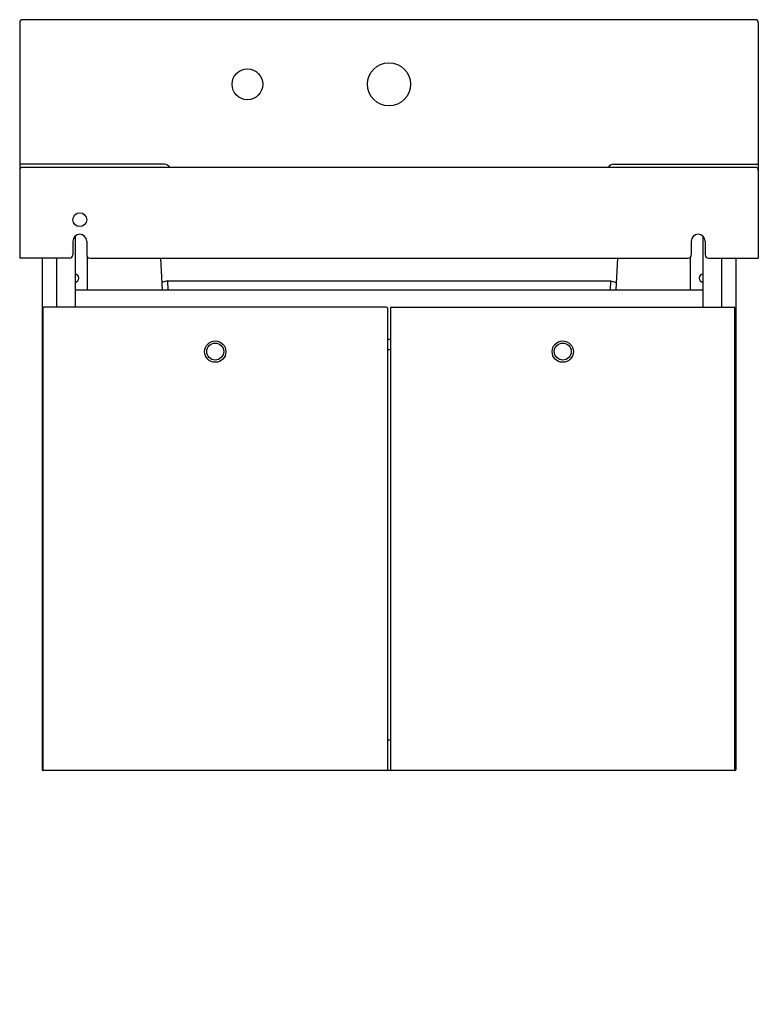
# Model space of a CAD drawing. Units: inches. Extents: x 353 to 383, y 61.6 to 101.6.
import ezdxf

# ---------------------------------------------------------------- set-up
doc = ezdxf.new("R2010")
doc.units = ezdxf.units.IN
doc.header["$LTSCALE"] = 2.574606
doc.header["$MEASUREMENT"] = 0
doc.header["$PDSIZE"] = 0.3125
doc.layers.get('0').update_dxf_attribs({"linetype": 'CONTINUOUS'})
doc.layers.get('Defpoints').update_dxf_attribs({"linetype": 'CONTINUOUS'})
doc.styles.get("Standard").update_dxf_attribs({"font": 'txt', "width": 0.8})

msp = doc.modelspace()

# ---------------------------------------------------------------- linework, layer by layer
for p, q in [((352.958, 101.439), (352.958, 91.881)), ((382.828, 101.569), (353.088, 101.569)), ((382.958, 101.439), (382.958, 91.881)), ((358.835, 95.699), (352.958, 95.699)), ((377.082, 95.699), (382.958, 95.699)), ((382.828, 95.569), (353.088, 95.569)), ((355.117, 92.569), (355.117, 92.011)), ((355.208, 92.776), (355.208, 89.887)), ((355.68, 92.569), (355.68, 92.011)), ((380.237, 92.569), (380.237, 92.011)), ((380.708, 92.776), (380.708, 89.887)), ((380.8, 92.569), (380.8, 92.011)), ((354.987, 91.881), (352.958, 91.881)), ((353.866, 91.851), (353.866, 71.099)), ((354.458, 91.881), (354.458, 89.887)), ((355.708, 90.59), (355.708, 91.93)), ((355.81, 91.881), (380.107, 91.881)), ((358.68, 91.881), (358.747, 90.59)), ((377.237, 91.881), (377.17, 90.59)), ((380.208, 90.59), (380.208, 91.93)), ((380.93, 91.881), (382.958, 91.881)), ((381.458, 91.881), (381.458, 89.887)), ((382.051, 91.851), (382.051, 71.099)), ((358.962, 90.961), (358.731, 90.895)), ((358.962, 90.961), (376.955, 90.961)), ((358.962, 90.961), (358.981, 90.59)), ((376.955, 90.961), (376.936, 90.59)), ((376.955, 90.961), (377.185, 90.895)), ((355.208, 90.59), (380.708, 90.59)), ((353.907, 71.099), (353.907, 89.857)), ((367.863, 89.887), (353.937, 89.887)), ((367.893, 89.857), (367.893, 71.099)), ((368.024, 89.857), (368.024, 71.099)), ((368.054, 89.887), (381.98, 89.887)), ((382.01, 71.099), (382.01, 89.857)), ((367.893, 88.59), (368.024, 88.59)), ((367.893, 88.169), (368.024, 88.169)), ((367.893, 72.319), (368.024, 72.319)), ((382.021, 71.069), (353.896, 71.069))]:
    msp.add_line(p, q)
for centre, radius in [((367.958, 98.944), 0.875), ((362.208, 98.944), 0.625), ((355.398, 93.444), 0.281), ((360.9, 88.087), 0.433), ((360.9, 88.087), 0.344), ((375.017, 88.087), 0.433), ((375.017, 88.087), 0.344)]:
    msp.add_circle(centre, radius)
for centre, radius, start, end in [((353.088, 101.439), 0.13, 90, 180), ((382.828, 101.439), 0.13, 0, 90), ((358.835, 95.439), 0.26, 30.0008, 90), ((377.082, 95.439), 0.26, 90, 149.9992), ((353.088, 95.439), 0.13, 90, 180), ((382.828, 95.439), 0.13, 0, 90), ((355.398, 92.569), 0.281, 0, 180), ((380.518, 92.569), 0.281, 0, 180), ((354.987, 92.011), 0.13, 270, 0), ((355.81, 92.011), 0.13, 180, 270), ((380.107, 92.011), 0.13, 270, 360), ((380.93, 92.011), 0.13, 180, 270), ((353.896, 91.851), 0.03, 90, 180), ((354.428, 91.851), 0.03, 0, 90), ((381.488, 91.851), 0.03, 90, 180), ((382.021, 91.851), 0.03, 0, 90), ((355.208, 91.069), 0.156, 270, 90), ((380.708, 91.069), 0.156, 90, 270), ((353.937, 89.857), 0.03, 90, 180), ((367.863, 89.857), 0.03, 360, 90), ((368.054, 89.857), 0.03, 90, 180), ((381.98, 89.857), 0.03, 0, 90), ((353.896, 71.099), 0.03, 180, 270), ((353.937, 71.099), 0.03, 180, 270), ((367.863, 71.099), 0.03, 270, 0), ((368.054, 71.099), 0.03, 180, 270), ((381.98, 71.099), 0.03, 270, 360), ((382.021, 71.099), 0.03, 270, 360)]:
    msp.add_arc(centre, radius, start, end)
at = {"layer": 'Defpoints'}
msp.add_point((367.958, 98.944), dxfattribs=at)

# ---------------------------------------------------------------- texts
for tag, p, s in [('MODELNUMBER', (367.955, 61.573), 'K-81024-BPW'), ('TRADENAME', (367.955, 61.571), 'CONSTELLATION'), ('PRODUCT', (367.955, 61.57), 'VANITY CABINET')]:
    msp.add_attdef(tag, p, s, height=0.001, dxfattribs=at)

doc.saveas('drawing.dxf')
